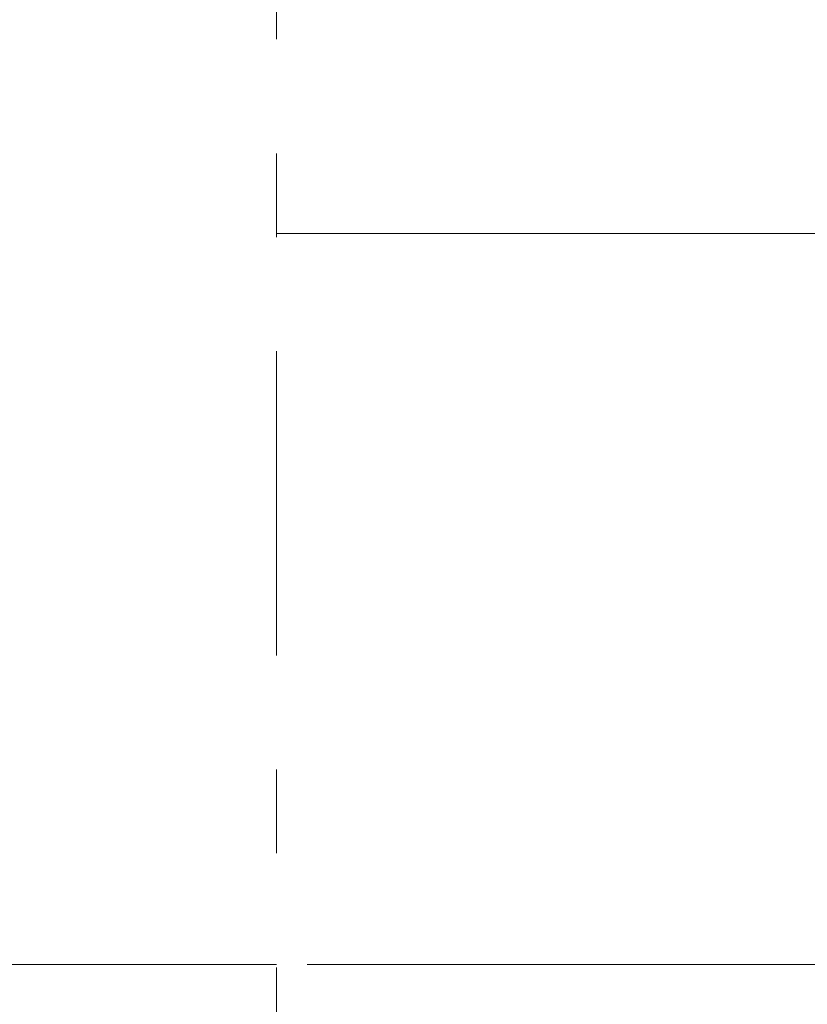
# Model space of a CAD drawing. Units: millimetres. Extents: x -12 to 3235, y -30 to 3012.
# Drawn here: x 2430 to 2481, y 1107 to 1171 of the extents above; entities that cross this region are included whole.
import ezdxf

# ---------------------------------------------------------------- set-up
doc = ezdxf.new("R2010")
doc.units = ezdxf.units.MM
doc.header["$MEASUREMENT"] = 0
doc.linetypes.add('2. Wall', pattern=[53.5, 20, -7.5, 5.5, -7.5, 5.5, -7.5])
for name, color, linetype in [('__ 1', 7, 'Continuous'), ('Default', 18, 'Continuous'), ('General Dimension', 18, 'Continuous')]:
    doc.layers.add(name, color=color, linetype=linetype)
doc.styles.add('Arial', font='txt')
doc.dimstyles.new('Standard (TOTO)', dxfattribs={"dimtxt": 28, "dimasz": 25, "dimexe": 10, "dimexo": 2, "dimgap": 5, "dimtad": 1, "dimtoh": 1, "dimdec": 0, "dimzin": 1, "dimdsep": 46, "dimtxsty": 'Arial', "dimcen": 20, "dimadec": 0, "dimazin": 1, "dimtfac": 1, "dimtdec": 4, "dimtix": 1, "dimtmove": 1, "dimatfit": 3, "dimfxl": 0, "dimtolj": 1, "dimtzin": 1, "dimlwd": 15, "dimlwe": 15, "dimarcsym": 0})

# ---------------------------------------------------------------- blocks, each defined once
blk = doc.blocks.new('*D4003')
at = {"layer": 'Default', "color": 0, "lineweight": 15}
for p, q in [((2448.475, 1242.461), (2764.475, 1242.461)), ((2754.475, 1217.461), (2754.475, 1134.293)), ((2448.475, 1109.293), (2764.475, 1109.293))]:
    blk.add_line(p, q, dxfattribs=at)
at = {"layer": 'Default', "color": 0}
for points in [[(2758.641, 1217.461), (2750.308, 1217.461), (2754.475, 1242.461)], [(2750.308, 1134.293), (2758.641, 1134.293), (2754.475, 1109.293)]]:
    blk.add_solid(points, dxfattribs=at)
at = {"layer": 'Defpoints', "color": 0}
for p in [(2446.475, 1242.461), (2446.475, 1109.293), (2754.475, 1109.293)]:
    blk.add_point(p, dxfattribs=at)
at = {"layer": 'Default', "color": 0, "insert": (2735.179, 1175.877), "char_height": 28, "attachment_point": 5, "rotation": 90, "style": 'Arial'}
blk.add_mtext('\\A1;25', dxfattribs=at)

msp = doc.modelspace()

# ---------------------------------------------------------------- linework, layer by layer
at = {"layer": '__ 1', "color": 0, "linetype": '2. Wall', "lineweight": 9}
msp.add_lwpolyline([(2446.475, 1363.603), (2446.475, 988.151)], dxfattribs=at)
at = {"layer": '__ 1', "color": 0, "lineweight": 9}
for points in [[(2446.475, 1157.326), (2502.302, 1157.326)], [(2217.787, 1109.293), (2446.475, 1109.293)]]:
    msp.add_lwpolyline(points, dxfattribs=at)
at = {"layer": 'General Dimension', "color": 0}
msp.add_open_spline([(0.122, 3000.151), (1600.122, 3000.151), (3200.122, 3000.151), (3200.122, 1500.151), (3200.122, 0.151), (1600.122, 0.151), (0.122, 0.151), (0.122, 1500.151), (0.122, 3000.151)], degree=2, knots=[0, 0, 0, 1, 1, 2, 2, 3, 3, 4, 4, 4], dxfattribs=at)

# ---------------------------------------------------------------- dimensions: what is measured, and where the dimension line sits
at = {"layer": 'Default', "color": 0}
dim = msp.add_linear_dim(base=(2754.475, 1109.293), p1=(2446.475, 1242.461), p2=(2446.475, 1109.293), angle=90, text='25', dimstyle='Standard (TOTO)', override={"dimscale": 1, "dimtxt": 28, "dimasz": 25, "dimexe": 10, "dimexo": 2, "dimgap": 5, "dimtad": 1, "dimtih": 0, "dimdec": 0, "dimzin": 1, "dimtxsty": 'Arial', "dimsah": 0, "dimcen": 20, "dimazin": 1, "dimtix": 0, "dimtmove": 0, "dimtzin": 1}, dxfattribs=at)
dim.commit()
dim.dimension.update_dxf_attribs({"geometry": '*D4003', "text_midpoint": (2735.179, 1175.877)})

doc.saveas('drawing.dxf')
